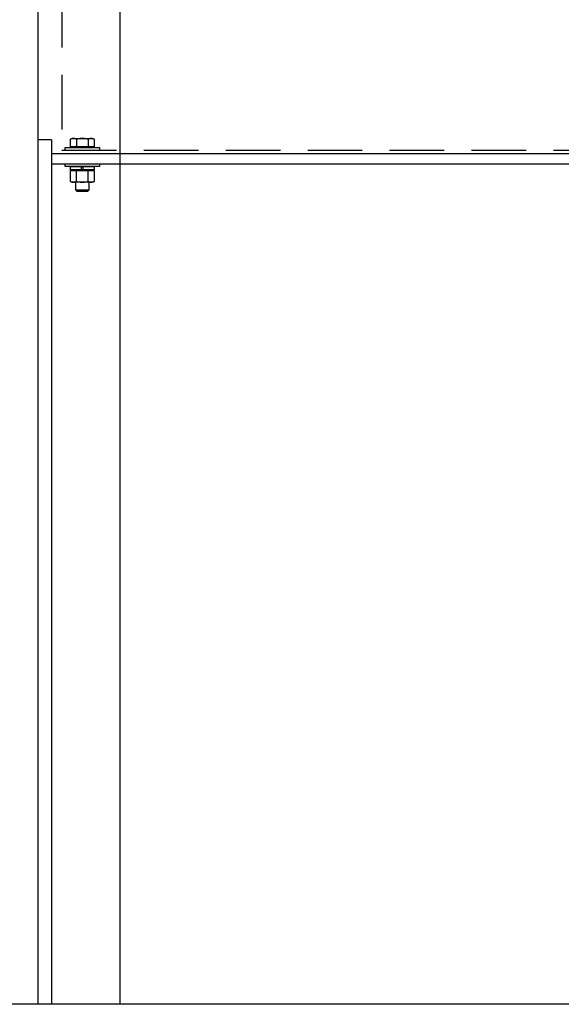
# Model space of a CAD drawing. Extents: x -121 to 382, y -20 to 397.
# Drawn here: x 228 to 248, y 143 to 179 of the extents above; entities that cross this region are included whole.
import ezdxf

# ---------------------------------------------------------------- set-up
doc = ezdxf.new("R2010")
doc.units = 0
doc.header["$LTSCALE"] = 8
doc.header["$MEASUREMENT"] = 0
doc.linetypes.add('HIDDEN', pattern=[0.375, 0.25, -0.125])
doc.layers.add('HIDDEN', color=3, linetype='HIDDEN')
doc.layers.add('OBJECT', color=1, linetype='CONTINUOUS')

msp = doc.modelspace()

# ---------------------------------------------------------------- linework, layer by layer
at = {"layer": 'HIDDEN'}
for p, q in [((229.69243, 200.68527), (229.69243, 173.81027)), ((229.81743, 174.03527), (231.06743, 174.03527)), ((229.81743, 173.93527), (229.81743, 174.03527)), ((230.22593, 174.32927), (230.22593, 174.06027)), ((230.65893, 174.32927), (230.65893, 174.06027)), ((231.06743, 174.03527), (231.06743, 173.93527)), ((229.69243, 173.93527), (259.69243, 173.93527)), ((229.81743, 173.33527), (229.81743, 173.43527)), ((231.06743, 173.33527), (229.81743, 173.33527)), ((230.41135, 173.21027), (230.41135, 173.33527)), ((230.47351, 173.21027), (230.47351, 173.33527)), ((231.06743, 173.43527), (231.06743, 173.33527)), ((230.22593, 172.79127), (230.22593, 173.19427)), ((230.65893, 172.79127), (230.65893, 173.19427)), ((230.19243, 172.48107), (230.69243, 172.48107))]:
    msp.add_line(p, q, dxfattribs=at)
for points in [[(230.00943, 174.32927), (230.06743, 174.35827), (230.81743, 174.35827), (230.87543, 174.32927), (230.87543, 174.06027), (230.00943, 174.06027), (230.00943, 174.32927, -0.26789838), (230.22593, 174.32927, -0.13394919), (230.65893, 174.32927, -0.26789838), (230.87543, 174.32927)], [(230.87543, 172.79127), (230.81743, 172.76227), (230.06743, 172.76227), (230.00943, 172.79127), (230.00943, 173.19427), (230.87543, 173.19427), (230.87543, 172.79127, -0.26789838), (230.65893, 172.79127, -0.13394919), (230.22593, 172.79127, -0.26789838), (230.00943, 172.79127)]]:
    msp.add_lwpolyline(points, format="xyb", dxfattribs=at)
for points in [[(230.81743, 174.06027), (230.81743, 174.03527), (230.06743, 174.03527), (230.06743, 174.06027)], [(230.06743, 173.19427), (230.06743, 173.21027), (230.81743, 173.21027), (230.81743, 173.19427)], [(230.19243, 172.76227), (230.19243, 172.48107), (230.23823, 172.43527), (230.64663, 172.43527), (230.69243, 172.48107), (230.69243, 172.76227)]]:
    msp.add_lwpolyline(points, dxfattribs=at)
msp.add_lwpolyline([(230.87893, 173.33527), (230.87893, 173.21027), (230.00593, 173.21027), (230.00593, 173.33527)], close=True, dxfattribs=at)
at = {"layer": 'OBJECT', "ltscale": 0.625}
for p, q in [((228.81743, 212.68527), (228.81743, 142.68527)), ((231.81743, 200.68527), (231.81743, 142.68527))]:
    msp.add_line(p, q, dxfattribs=at)
at = {"layer": 'OBJECT'}
for p, q in [((228.81743, 209.68527), (228.81743, 142.68527)), ((231.81743, 209.68527), (231.81743, 173.93527)), ((229.31743, 174.31027), (228.81743, 174.31027)), ((229.31743, 174.31027), (229.31743, 142.68527)), ((229.31743, 173.81027), (257.56743, 173.81027)), ((229.31743, 173.43527), (257.56743, 173.43527)), ((259.56743, 142.68527), (202.06743, 142.68527))]:
    msp.add_line(p, q, dxfattribs=at)

doc.saveas('drawing.dxf')
